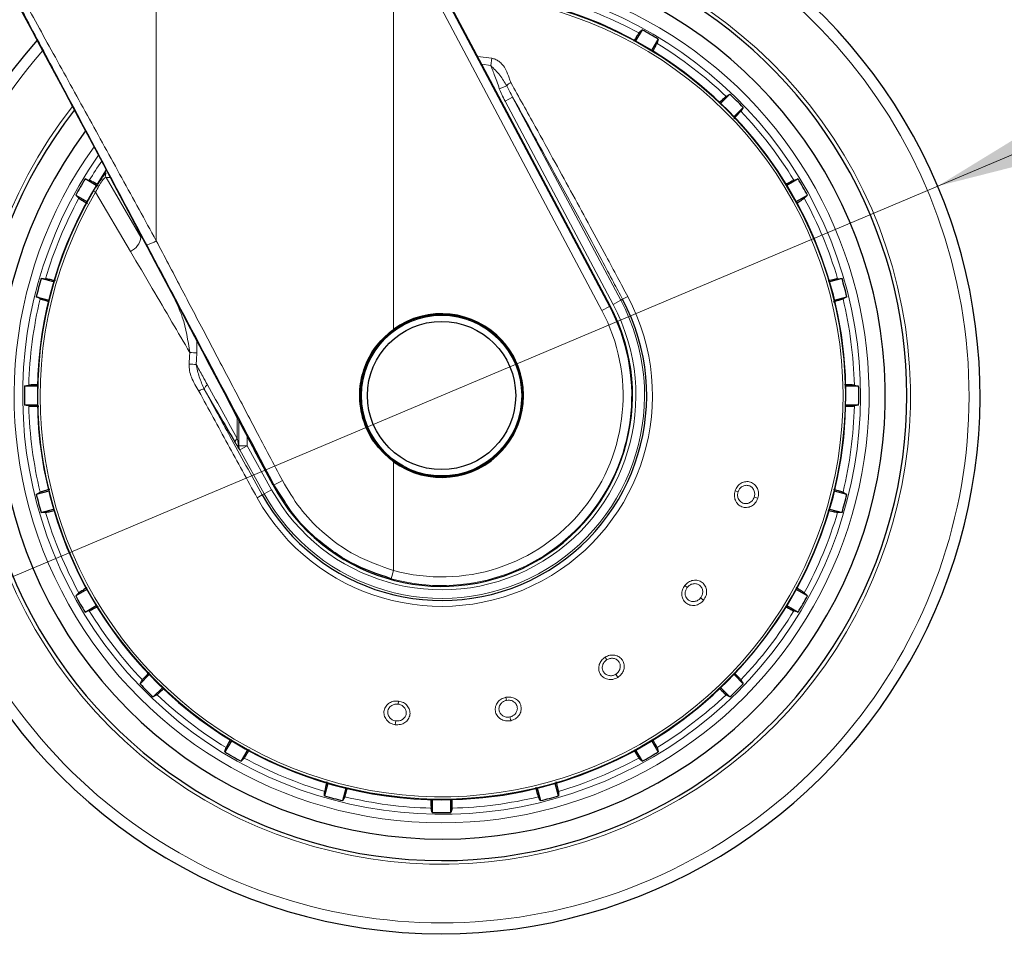
# Model space of a CAD drawing. Units: millimetres. Extents: x 0 to 210, y 0 to 297.
# Drawn here: x 130 to 136, y 188 to 194 of the extents above; entities that cross this region are included whole.
import ezdxf

# ---------------------------------------------------------------- set-up
doc = ezdxf.new("R2010")
doc.units = ezdxf.units.MM
doc.styles.add('SLDTEXTSTYLE0', font='TXT', dxfattribs={"width": 0.75})
doc.dimstyles.new('SLDDIMSTYLE5', dxfattribs={"dimtxt": 3.5, "dimasz": 3.302, "dimexe": 0, "dimexo": 0.0625, "dimgap": 0.875, "dimtad": 1, "dimlfac": 20, "dimrnd": 1e-09, "dimzin": 12, "dimdsep": 46, "dimtxsty": 'SLDTEXTSTYLE0', "dimsah": 1, "dimcen": 0, "dimadec": 0, "dimazin": 3, "dimtfac": 1, "dimtmove": 0, "dimatfit": 3, "dimfxl": 0, "dimfrac": 2, "dimtolj": 1, "dimtzin": 12, "dimarcsym": 0})

# ---------------------------------------------------------------- blocks, each defined once
blk = doc.blocks.new('_D_6')
at = {"color": 7, "linetype": 'Continuous', "lineweight": 0}
for p, q in [((135.5189, 192.8573), (141.3688, 195.3272)), ((129.7611, 190.4262), (135.5189, 192.8573)), ((129.7611, 190.4262), (114.4104, 183.9448))]:
    blk.add_line(p, q, dxfattribs=at)
at = {"color": 7, "linetype": 'Continuous', "lineweight": 18}
for points in [[(135.5189, 192.8573), (138.7554, 193.681), (138.3664, 194.6023)], [(129.7611, 190.4262), (126.5246, 189.6024), (126.9136, 188.6812)]]:
    blk.add_solid(points, dxfattribs=at)
at = {"color": 7, "linetype": 'Continuous', "lineweight": 18, "char_height": 3.5, "attachment_point": 1, "rotation": 22.8904, "style": 'SLDTEXTSTYLE0'}
for s, insert in [('125', (117.5201, 190.1501)), ('%%c', (112.6782, 188.0476))]:
    blk.add_mtext(s, dxfattribs=dict(at, insert=insert))

msp = doc.modelspace()

# ---------------------------------------------------------------- linework, layer by layer
at = {"color": 8, "linetype": 'Continuous', "lineweight": 18}
for p, q in [((132.36046, 192.02565), (132.36046, 194.41076)), ((132.36046, 194.41076), (133.56989, 192.13615)), ((132.4046, 194.43423), (133.61403, 192.15962)), ((130.98409, 192.54028), (130.98409, 193.95972)), ((132.84874, 193.61018), (132.93133, 193.59966)), ((132.93133, 193.59966), (132.9251, 193.55781)), ((132.9251, 193.55779), (132.87283, 193.56484)), ((133.01815, 193.43996), (132.97485, 193.42306)), ((133.05238, 193.37423), (133.0083, 193.35079)), ((133.67965, 192.19451), (133.05238, 193.37423)), ((133.63556, 192.17107), (133.0083, 193.35079)), ((130.69384, 192.93433), (130.68507, 192.92612)), ((130.6928, 192.90841), (130.89523, 192.56133)), ((130.63234, 192.84885), (130.61979, 192.82842)), ((130.63144, 192.82158), (130.61979, 192.82842)), ((130.63144, 192.82158), (130.83422, 192.47855)), ((130.99965, 192.38241), (130.92848, 192.51681)), ((133.61831, 192.1619), (133.61403, 192.15962)), ((133.67965, 192.19451), (133.63556, 192.17107)), ((133.67965, 192.19451), (133.69063, 192.20035)), ((133.72035, 192.21615), (133.69063, 192.20035)), ((133.61403, 192.15962), (133.56989, 192.13615)), ((131.21987, 191.88883), (131.21879, 191.96157)), ((131.26275, 191.67954), (131.33013, 191.56249)), ((131.45449, 191.51302), (131.45417, 191.39276)), ((131.46323, 191.49636), (131.463, 191.35011)), ((131.44211, 191.36899), (131.45091, 191.35418)), ((131.51244, 191.35011), (131.51244, 191.40293)), ((131.463, 191.35011), (131.51244, 191.35011)), ((131.46877, 191.32591), (131.51244, 191.35011)), ((131.46877, 191.32591), (131.61014, 191.07086)), ((131.51244, 191.35011), (131.65381, 191.09507)), ((132.36046, 190.62632), (132.36046, 191.25779)), ((131.61014, 191.07086), (131.65381, 191.09507)), ((131.66196, 191.12169), (131.6665, 191.1241)), ((131.71547, 191.04897), (131.6665, 191.1241)), ((134.34344, 191.08823), (134.36059, 191.08266)), ((131.56983, 191.04852), (131.59927, 191.06483)), ((131.61014, 191.07086), (131.59927, 191.06483)), ((134.47532, 191.04539), (134.45432, 191.05221)), ((132.34719, 190.57812), (132.36046, 190.62632)), ((134.05141, 190.539), (134.06562, 190.5279)), ((134.16068, 190.45363), (134.14328, 190.46722)), ((133.58914, 190.12277), (133.59869, 190.10748)), ((133.66262, 190.00518), (133.65092, 190.0239)), ((133.01239, 189.88975), (133.01614, 189.87211)), ((132.39072, 189.86804), (132.38821, 189.85018)), ((133.04122, 189.75412), (133.03663, 189.77571)), ((132.37142, 189.73073), (132.37449, 189.75259))]:
    msp.add_line(p, q, dxfattribs=at)
at = {"color": 7, "linetype": 'Continuous', "lineweight": 25}
for p, q in [((133.61831, 192.1619), (132.44674, 194.36672)), ((133.80312, 193.76501), (133.76573, 193.70026)), ((133.85987, 193.64591), (133.89726, 193.71066)), ((134.31303, 193.39162), (134.26016, 193.33876)), ((134.33703, 193.26189), (134.3899, 193.31476)), ((130.6358, 192.8616), (130.57105, 192.89898)), ((134.70893, 192.89898), (134.64418, 192.8616)), ((130.5167, 192.80484), (130.58145, 192.76746)), ((134.69854, 192.76746), (134.76329, 192.80484)), ((130.38837, 192.30131), (130.31615, 192.32066)), ((134.96384, 192.32066), (134.89162, 192.30131)), ((130.28801, 192.21566), (130.36023, 192.19631)), ((134.91976, 192.19631), (134.99197, 192.21566)), ((130.29437, 191.69607), (130.21961, 191.69607)), ((135.06038, 191.69607), (134.98561, 191.69607)), ((130.21961, 191.58737), (130.29437, 191.58737)), ((134.98561, 191.58737), (135.06038, 191.58737)), ((131.66196, 191.12169), (131.5529, 191.32667)), ((130.36023, 191.08713), (130.28801, 191.06778)), ((134.99197, 191.06778), (134.91976, 191.08713)), ((130.31615, 190.96278), (130.38837, 190.98213)), ((134.89162, 190.98213), (134.96384, 190.96278)), ((130.58145, 190.51598), (130.5167, 190.4786)), ((134.76329, 190.4786), (134.69854, 190.51598)), ((130.57105, 190.38445), (130.6358, 190.42184)), ((134.64418, 190.42184), (134.70893, 190.38445)), ((130.94296, 190.02155), (130.89009, 189.96868)), ((134.3899, 189.96868), (134.33703, 190.02155)), ((130.96696, 189.89181), (131.01982, 189.94468)), ((134.26016, 189.94468), (134.31303, 189.89181)), ((131.42011, 189.63753), (131.38273, 189.57278)), ((133.89726, 189.57278), (133.85987, 189.63753)), ((131.47687, 189.51843), (131.51425, 189.58318)), ((133.76573, 189.58318), (133.80312, 189.51843)), ((131.9804, 189.39009), (131.96105, 189.31787)), ((132.06605, 189.28974), (132.0854, 189.36196)), ((133.19458, 189.36196), (133.21394, 189.28974)), ((133.31894, 189.31787), (133.29959, 189.39009)), ((132.58564, 189.2961), (132.58564, 189.22133)), ((132.69435, 189.22133), (132.69435, 189.2961))]:
    msp.add_line(p, q, dxfattribs=at)
at = {"color": 7, "linetype": 'Continuous', "lineweight": 25, "flags": 128}
for points in [[(133.78529, 193.74651), (133.79524, 193.75684), (133.80312, 193.76501)], [(133.89726, 193.71066), (133.89326, 193.69679), (133.89015, 193.68597)], [(134.29103, 193.37837), (134.30331, 193.38577), (134.31303, 193.39162)], [(134.3899, 193.31476), (134.38245, 193.30239), (134.37664, 193.29275)], [(130.57105, 192.89898), (130.58492, 192.89499), (130.59574, 192.89187)], [(134.68425, 192.89187), (134.69803, 192.89584), (134.70893, 192.89898)], [(130.5352, 192.78702), (130.52488, 192.79697), (130.5167, 192.80484)], [(134.76329, 192.80484), (134.75289, 192.79483), (134.74479, 192.78702)], [(130.31615, 192.32066), (130.33058, 192.32039), (130.34183, 192.32018)], [(134.93816, 192.32018), (134.95249, 192.32045), (134.96384, 192.32066)], [(130.3105, 192.20323), (130.29795, 192.21017), (130.28801, 192.21566)], [(134.99197, 192.21566), (134.97934, 192.20868), (134.96949, 192.20323)], [(130.21961, 191.69607), (130.23362, 191.69955), (130.24454, 191.70226)], [(135.03545, 191.70226), (135.04936, 191.6988), (135.06038, 191.69607)], [(130.24454, 191.58118), (130.23062, 191.58463), (130.21961, 191.58737)], [(135.06038, 191.58737), (135.04637, 191.58389), (135.03545, 191.58118)], [(130.28801, 191.06778), (130.30064, 191.07476), (130.3105, 191.0802)], [(134.96949, 191.0802), (134.98204, 191.07327), (134.99197, 191.06778)], [(130.34183, 190.96325), (130.3275, 190.96299), (130.31615, 190.96278)], [(134.96384, 190.96278), (134.94941, 190.96304), (134.93816, 190.96325)], [(130.5167, 190.4786), (130.5271, 190.48861), (130.5352, 190.49642)], [(134.74479, 190.49642), (134.75511, 190.48647), (134.76329, 190.4786)], [(130.59574, 190.39156), (130.58196, 190.3876), (130.57105, 190.38445)], [(134.70893, 190.38445), (134.69506, 190.38845), (134.68425, 190.39156)], [(130.89009, 189.96868), (130.89754, 189.98104), (130.90335, 189.99068)], [(134.37664, 189.99068), (134.38404, 189.9784), (134.3899, 189.96868)], [(130.98896, 189.90507), (130.97668, 189.89767), (130.96696, 189.89181)], [(134.31303, 189.89181), (134.30067, 189.89926), (134.29103, 189.90507)], [(131.38273, 189.57278), (131.38672, 189.58665), (131.38984, 189.59746)], [(133.89015, 189.59746), (133.89412, 189.58369), (133.89726, 189.57278)], [(131.49469, 189.53693), (131.48475, 189.5266), (131.47687, 189.51843)], [(133.80312, 189.51843), (133.7931, 189.52882), (133.78529, 189.53693)], [(131.96105, 189.31787), (131.96132, 189.3323), (131.96153, 189.34356)], [(132.07848, 189.31222), (132.07154, 189.29967), (132.06605, 189.28974)], [(133.21394, 189.28974), (133.20695, 189.30237), (133.20151, 189.31222)], [(133.31846, 189.34356), (133.31872, 189.32922), (133.31894, 189.31787)], [(132.58564, 189.22133), (132.58217, 189.23534), (132.57946, 189.24626)], [(132.70053, 189.24626), (132.69708, 189.23235), (132.69435, 189.22133)]]:
    msp.add_lwpolyline(points, dxfattribs=at)
at = {"color": 8, "linetype": 'Continuous', "lineweight": 18, "flags": 128}
msp.add_lwpolyline([(130.71466, 192.90751), (130.70294, 192.908), (130.6928, 192.90841)], dxfattribs=at)
at = {"color": 7, "linetype": 'Continuous', "lineweight": 25}
for radius in [0.47397, 0.47, 0.43]:
    msp.add_circle((132.63999, 191.64172), radius, dxfattribs=at)
at = {"color": 8, "linetype": 'Continuous', "lineweight": 18}
msp.add_circle((132.63999, 191.64172), 0.465, dxfattribs=at)
at = {"color": 7, "linetype": 'Continuous', "lineweight": 25}
for centre, radius, start, end in [((132.63999, 191.64172), 3.125, 270, 97.1338), ((132.63999, 191.64172), 2.7, 270, 93.7563), ((132.63999, 191.64172), 2.575, 143.34965, 90), ((132.63999, 191.64172), 2.34625, 270, 89.80438), ((132.63999, 191.64172), 2.421, 58.71358, 61.28642), ((132.63999, 191.64172), 3.125, 138.67522, 270), ((132.63999, 191.64172), 2.421, 43.71358, 46.28642), ((132.63999, 191.64172), 2.7, 142.10176, 270), ((132.63999, 191.64172), 2.34625, 146.0255, 270), ((132.63999, 191.64172), 2.421, 148.71358, 151.28642), ((132.63999, 191.64172), 2.421, 28.71358, 31.28642), ((132.63999, 191.64172), 2.421, 163.71358, 166.28642), ((132.63999, 191.64172), 2.421, 13.71358, 16.28642), ((132.63999, 191.64172), 1.18992, 209, 28), ((132.63999, 191.64206), 1.10785, 208.01541, 27.98459), ((132.63999, 191.64172), 0.47491, 233.94208, 126.05792), ((132.63999, 191.64172), 2.421, 178.71358, 181.28642), ((132.63999, 191.64172), 2.421, 358.71358, 1.28642), ((132.63999, 191.64172), 2.421, 193.71358, 196.28642), ((132.63999, 191.64172), 2.421, 343.71358, 346.28642), ((132.63999, 191.64172), 2.421, 208.71358, 211.28642), ((132.63999, 191.64172), 2.421, 328.71358, 331.28642), ((132.63999, 191.64172), 2.421, 223.71358, 226.28642), ((132.63999, 191.64172), 2.421, 313.71358, 316.28642), ((132.63999, 191.64172), 2.421, 238.71358, 241.28642), ((132.63999, 191.64172), 2.421, 298.71358, 301.28642), ((132.63999, 191.64172), 2.421, 253.71358, 256.28642), ((132.63999, 191.64172), 2.421, 283.71358, 286.28642), ((132.63999, 191.64172), 2.421, 268.71358, 271.28642)]:
    msp.add_arc(centre, radius, start, end, dxfattribs=at)
at = {"color": 8, "linetype": 'Continuous', "lineweight": 18}
for centre, radius, start, end in [((132.63999, 191.64172), 3.06098, 139.1249, 90), ((132.63999, 191.64172), 2.72094, 141.90517, 93.95459), ((132.63999, 191.64172), 2.48091, 270, 91.45795), ((132.63999, 191.64172), 2.43103, 144.96691, 90.86963), ((132.63999, 191.64172), 2.34296, 149.56932, 89.76127), ((132.63999, 191.64172), 2.32945, 149.56932, 89.58281), ((132.63999, 191.64172), 2.39622, 61.44766, 73.55234), ((132.63999, 191.64172), 2.39622, 46.44766, 58.55234), ((133.0598, 193.41086), 0.0508, 110.46934, 145.05249), ((132.63999, 191.64172), 2.39622, 31.44766, 43.55234), ((132.63999, 191.64172), 2.48091, 144.38255, 270), ((132.63999, 191.64172), 2.39622, 145.3912, 148.55234), ((130.71472, 192.92051), 0.02504, 146.51056, 208.89811), ((132.63999, 191.64172), 2.39622, 151.44766, 163.55234), ((132.63999, 191.64172), 2.39622, 16.44766, 28.55234), ((130.79166, 192.57379), 0.10432, 294.07865, 353.14473), ((130.89721, 192.6685), 0.15488, 281.64532, 304.11837), ((132.63999, 191.64172), 2.39622, 166.44766, 178.55234), ((132.63999, 191.64172), 1.22358, 209, 28), ((132.63999, 191.64172), 1.17748, 209, 28), ((132.63999, 191.64172), 1.12755, 209, 28), ((132.63999, 191.64172), 2.39622, 1.44766, 13.55234), ((132.63999, 191.64172), 1.10317, 254.608, 28), ((132.63999, 191.64172), 1.05317, 254.608, 28), ((131.12548, 190.77309), 1.11972, 85.16447, 87.26735), ((131.12817, 190.34254), 1.48207, 86.59952, 88.18394), ((131.26614, 191.62455), 0.0551, 93.52328, 128.6037), ((131.29714, 191.67172), 0.03527, 116.39363, 167.18767), ((132.63999, 191.64172), 2.39622, 181.44766, 193.55234), ((132.63999, 191.64172), 2.39622, 346.44766, 358.55234), ((131.46919, 191.3702), 0.02711, 123.66008, 182.54169), ((131.51147, 191.34888), 0.04849, 178.54398, 208.28297), ((131.5669, 191.39816), 0.29159, 289.97151, 300.75369), ((132.63999, 191.64172), 2.39622, 196.44766, 208.55234), ((132.63999, 191.64172), 2.39622, 331.44766, 343.55234), ((132.63999, 191.64172), 2.39622, 211.44766, 223.55234), ((132.63999, 191.64172), 2.39622, 316.44766, 328.55234), ((132.63999, 191.64172), 2.39622, 226.44766, 238.55234), ((132.63999, 191.64172), 2.39622, 301.44766, 313.55234), ((132.63999, 191.64172), 2.39622, 241.44766, 253.55234), ((132.63999, 191.64172), 2.39622, 286.44766, 298.55234), ((132.63999, 191.64172), 2.39622, 256.44766, 268.55234), ((132.63999, 191.64172), 2.39622, 271.44766, 283.55234)]:
    msp.add_arc(centre, radius, start, end, dxfattribs=at)
at = {"color": 7, "linetype": 'Continuous', "lineweight": 25}
msp.add_ellipse((130.66124, 192.96688), major_axis=(-1.2945, 2.43534), ratio=0.0081916, start_param=4.062757, end_param=5.2672944, dxfattribs=at)
at = {"color": 8, "linetype": 'Continuous', "lineweight": 18}
for points, knots in [([(130.98409, 192.54028), (130.91751, 192.66178), (130.78484, 192.90388), (130.58503, 193.26735), (130.39086, 193.61956), (130.20317, 193.95931), (130.08279, 194.1764), (130.02302, 194.28419)], [0, 0, 0, 0, 0.2084723, 0.4154184, 0.6209648, 0.8117943, 1, 1, 1, 1]), ([(130.92848, 192.51681), (130.83936, 192.68501), (130.66185, 193.02005), (130.41598, 193.48189), (130.19494, 193.89596), (130.06416, 194.13998), (129.99945, 194.26072)], [0, 0, 0, 0, 0.2883993, 0.5744835, 0.7894459, 1, 1, 1, 1]), ([(132.93133, 193.59966), (132.93814, 193.5981), (132.95282, 193.59474), (132.97437, 193.58181), (132.99603, 193.56096), (133.0175, 193.52872), (133.02895, 193.49229), (133.03843, 193.46777), (133.04202, 193.45848)], [0, 0, 0, 0, 0.105417, 0.2271848, 0.3796967, 0.5736845, 0.8384248, 1, 1, 1, 1]), ([(133.01815, 193.43996), (133.00578, 193.46087), (132.98083, 193.50301), (132.94378, 193.53944), (132.9251, 193.55781)], [0, 0, 0, 0, 0.4959098, 1, 1, 1, 1]), ([(132.97485, 193.42306), (132.97009, 193.43765), (132.96096, 193.46563), (132.94711, 193.50344), (132.93465, 193.5335), (132.92789, 193.55069), (132.9251, 193.55781)], [0, 0, 0, 0, 0.3204659, 0.6143938, 0.8404075, 1, 1, 1, 1]), ([(133.0083, 193.35079), (133.00174, 193.36351), (132.98957, 193.38713), (132.9795, 193.41172), (132.97485, 193.42306)], [0, 0, 0, 0, 0.5385159, 1, 1, 1, 1]), ([(133.05238, 193.37423), (133.04604, 193.38598), (133.03429, 193.40773), (133.02324, 193.42981), (133.01815, 193.43996)], [0, 0, 0, 0, 0.5402108, 1, 1, 1, 1]), ([(133.04202, 193.45848), (133.08907, 193.37381), (133.17421, 193.22061), (133.29446, 193.00257), (133.40091, 192.80844), (133.49972, 192.62701), (133.58634, 192.46672), (133.659, 192.33128), (133.70069, 192.25304), (133.72035, 192.21615)], [0, 0, 0, 0, 0.2111802, 0.3821388, 0.5332939, 0.6806209, 0.8160354, 0.9132728, 1, 1, 1, 1]), ([(133.05238, 193.37423), (133.08722, 193.31123), (133.15138, 193.19521), (133.24166, 193.03095), (133.32252, 192.88321), (133.3995, 192.74189), (133.48177, 192.59011), (133.56129, 192.44249), (133.6327, 192.30917), (133.67301, 192.23343), (133.69063, 192.20035)], [0, 0, 0, 0, 0.1660974, 0.3059078, 0.4267146, 0.5465242, 0.6666172, 0.8111158, 0.9174869, 1, 1, 1, 1]), ([(130.6928, 192.90841), (130.69079, 192.90837), (130.68778, 192.90832), (130.67899, 192.89921), (130.67091, 192.88901), (130.66153, 192.87532), (130.64799, 192.85344), (130.63807, 192.83435), (130.63144, 192.82158)], [0, 0, 0, 0, 0.2524052, 0.3772803, 0.5012985, 0.6249868, 0.7491241, 1, 1, 1, 1]), ([(131.71601, 191.14757), (131.66478, 191.24493), (131.56579, 191.43309), (131.41859, 191.71306), (131.27295, 191.99018), (131.12787, 192.26637), (131.03121, 192.45051), (130.98409, 192.54028)], [0, 0, 0, 0, 0.2093761, 0.4046511, 0.6025528, 0.8062283, 1, 1, 1, 1]), ([(130.83422, 192.47855), (130.87647, 192.40678), (130.95626, 192.27128), (131.07134, 192.07535), (131.14433, 191.95057), (131.17886, 191.89155)], [0, 0, 0, 0, 0.3723763, 0.7031258, 1, 1, 1, 1]), ([(131.17886, 191.89155), (131.16828, 191.96101), (131.15082, 192.07566), (131.1013, 192.18021), (131.08179, 192.22141)], [0, 0, 0, 0, 0.6059524, 1, 1, 1, 1]), ([(131.17514, 191.82387), (131.17574, 191.83637), (131.17681, 191.85894), (131.17823, 191.88149), (131.17886, 191.89155)], [0, 0, 0, 0, 0.5538631, 1, 1, 1, 1]), ([(131.21608, 191.822), (131.21669, 191.83435), (131.21778, 191.85664), (131.21922, 191.87891), (131.21987, 191.88883)], [0, 0, 0, 0, 0.55411762, 1, 1, 1, 1]), ([(131.17514, 191.82387), (131.17545, 191.81127), (131.17609, 191.78504), (131.19304, 191.73052), (131.21589, 191.69339), (131.23176, 191.66761)], [0, 0, 0, 0, 0.2203964, 0.4587084, 1, 1, 1, 1]), ([(131.21608, 191.822), (131.22861, 191.79923), (131.25044, 191.75953), (131.27219, 191.72011), (131.28147, 191.70332)], [0, 0, 0, 0, 0.57376147, 1, 1, 1, 1]), ([(131.26275, 191.67954), (131.25232, 191.7026), (131.23168, 191.74821), (131.22124, 191.79759), (131.21608, 191.822)], [0, 0, 0, 0, 0.5054985, 1, 1, 1, 1]), ([(131.56983, 191.04852), (131.51266, 191.1521), (131.39823, 191.35945), (131.28728, 191.56483), (131.23176, 191.66761)], [0, 0, 0, 0, 0.4995838, 1, 1, 1, 1]), ([(131.59927, 191.06483), (131.56771, 191.12188), (131.50477, 191.23566), (131.41857, 191.39294), (131.33788, 191.5409), (131.28861, 191.63182), (131.26275, 191.67954)], [0, 0, 0, 0, 0.2772158, 0.5529761, 0.7653686, 1, 1, 1, 1]), ([(131.28147, 191.70332), (131.31302, 191.64627), (131.37108, 191.54129), (131.42812, 191.43933), (131.45417, 191.39276)], [0, 0, 0, 0, 0.54333109, 1, 1, 1, 1]), ([(131.45417, 191.39276), (131.45586, 191.38406), (131.45829, 191.37161), (131.46115, 191.35782), (131.46248, 191.35189), (131.46291, 191.35042), (131.463, 191.35011)], [0, 0, 0, 0, 0.56947506, 0.8155608, 0.96113949, 1, 1, 1, 1]), ([(132.36046, 190.62632), (132.28573, 190.65247), (132.13573, 190.70496), (131.95511, 190.83645), (131.81247, 190.98507), (131.7482, 191.09334), (131.71601, 191.14757)], [0, 0, 0, 0, 0.2776114, 0.5572231, 0.7782017, 1, 1, 1, 1]), ([(134.34344, 191.08823), (134.34745, 191.09726), (134.35547, 191.11533), (134.37819, 191.1344), (134.4051, 191.14359), (134.43314, 191.14094), (134.45756, 191.12669), (134.47398, 191.1036), (134.48147, 191.07483), (134.47742, 191.05543), (134.47532, 191.04539)], [0, 0, 0, 0, 0.1236095, 0.2473422, 0.3722674, 0.4989862, 0.6265743, 0.7523781, 0.8717034, 1, 1, 1, 1]), ([(134.47532, 191.04539), (134.47108, 191.03598), (134.46262, 191.01719), (134.43843, 190.99801), (134.4104, 190.98974), (134.38223, 190.99386), (134.35873, 191.00924), (134.34376, 191.03242), (134.3374, 191.06022), (134.34138, 191.07866), (134.34344, 191.08823)], [0, 0, 0, 0, 0.1289276, 0.2575536, 0.3862553, 0.514296, 0.6407816, 0.7639871, 0.8774429, 1, 1, 1, 1]), ([(134.45432, 191.05221), (134.45271, 191.04815), (134.45003, 191.04138), (134.44368, 191.0326), (134.43661, 191.02555), (134.42753, 191.01951), (134.41743, 191.01555), (134.40408, 191.01352), (134.38955, 191.01591), (134.37679, 191.02325), (134.36761, 191.03266), (134.36021, 191.04564), (134.35631, 191.06345), (134.35921, 191.07644), (134.36059, 191.08266)], [0, 0, 0, 0, 0.0774149, 0.1289656, 0.1933127, 0.2576269, 0.3291222, 0.3959046, 0.5149247, 0.6087788, 0.6791416, 0.7652261, 0.8875228, 1, 1, 1, 1]), ([(134.36059, 191.08266), (134.36317, 191.08863), (134.3672, 191.09794), (134.37664, 191.10796), (134.38794, 191.11621), (134.40438, 191.1217), (134.42394, 191.11983), (134.4383, 191.11165), (134.44732, 191.1018), (134.4528, 191.09249), (134.45619, 191.08206), (134.45794, 191.06836), (134.45573, 191.0585), (134.45432, 191.05221)], [0, 0, 0, 0, 0.1147105, 0.1787537, 0.2469877, 0.3718154, 0.4986312, 0.6205889, 0.6854053, 0.7526491, 0.8218414, 0.8862197, 1, 1, 1, 1]), ([(134.05141, 190.539), (134.05826, 190.54611), (134.07198, 190.56035), (134.09985, 190.5705), (134.12828, 190.56992), (134.15372, 190.55785), (134.17179, 190.53611), (134.17933, 190.5088), (134.17653, 190.47919), (134.16609, 190.46236), (134.16068, 190.45363)], [0, 0, 0, 0, 0.12361009, 0.24734297, 0.37226814, 0.49898701, 0.62657505, 0.75237899, 0.87170358, 1, 1, 1, 1]), ([(134.16068, 190.45363), (134.15348, 190.44624), (134.1391, 190.43148), (134.10981, 190.42173), (134.08064, 190.42355), (134.05558, 190.43705), (134.03875, 190.45954), (134.03262, 190.48645), (134.03615, 190.51474), (134.04619, 190.53071), (134.05141, 190.539)], [0, 0, 0, 0, 0.1289344, 0.2575616, 0.3862641, 0.514306, 0.6407918, 0.7639958, 0.8774444, 1, 1, 1, 1]), ([(134.14328, 190.46722), (134.14037, 190.46396), (134.13554, 190.45852), (134.12657, 190.45243), (134.11752, 190.44823), (134.10692, 190.44566), (134.09607, 190.44539), (134.08284, 190.44806), (134.07, 190.45526), (134.06052, 190.46653), (134.05511, 190.47851), (134.05259, 190.49324), (134.05503, 190.51131), (134.06219, 190.52252), (134.06562, 190.5279)], [0, 0, 0, 0, 0.0774401, 0.1289723, 0.19332, 0.2576349, 0.3291347, 0.395919, 0.5149348, 0.6087641, 0.6791325, 0.7652349, 0.8875319, 1, 1, 1, 1]), ([(134.06562, 190.5279), (134.07009, 190.53263), (134.07705, 190.53999), (134.08935, 190.54618), (134.10279, 190.55007), (134.12011, 190.5496), (134.13785, 190.54116), (134.14855, 190.52856), (134.15366, 190.51622), (134.15562, 190.50559), (134.15525, 190.49463), (134.15221, 190.48116), (134.14676, 190.47266), (134.14328, 190.46722)], [0, 0, 0, 0, 0.1147107, 0.1787541, 0.2469885, 0.3718161, 0.498632, 0.6205888, 0.6854054, 0.7526499, 0.8218454, 0.8862246, 1, 1, 1, 1]), ([(133.66262, 190.00518), (133.65334, 190.0007), (133.63479, 189.99175), (133.60393, 189.99259), (133.5771, 190.00428), (133.55815, 190.0256), (133.55006, 190.05253), (133.55354, 190.0799), (133.56654, 190.10523), (133.58141, 190.11677), (133.58914, 190.12277)], [0, 0, 0, 0, 0.1287483, 0.2574036, 0.386335, 0.5146378, 0.6413503, 0.7644405, 0.8776253, 1, 1, 1, 1]), ([(133.65092, 190.0239), (133.64705, 190.02182), (133.64066, 190.01837), (133.63016, 190.01572), (133.62025, 190.01486), (133.60938, 190.01607), (133.59907, 190.01954), (133.58753, 190.02659), (133.57795, 190.03776), (133.57291, 190.05159), (133.57193, 190.06471), (133.57462, 190.07941), (133.58309, 190.09553), (133.59364, 190.10361), (133.59869, 190.10748)], [0, 0, 0, 0, 0.0777895, 0.1287814, 0.1931428, 0.2574713, 0.3292747, 0.396243, 0.5152666, 0.6089075, 0.6793648, 0.7656795, 0.8877255, 1, 1, 1, 1]), ([(133.58914, 190.12277), (133.59801, 190.12711), (133.61577, 190.13579), (133.64543, 190.1358), (133.67195, 190.12554), (133.69173, 190.10549), (133.70127, 190.07887), (133.69902, 190.05064), (133.68626, 190.02377), (133.67069, 190.01152), (133.66262, 190.00518)], [0, 0, 0, 0, 0.1236101, 0.247343, 0.3722681, 0.498987, 0.626575, 0.752379, 0.8717036, 1, 1, 1, 1]), ([(133.59869, 190.10748), (133.60451, 190.11039), (133.61357, 190.11493), (133.62725, 190.11654), (133.64121, 190.11559), (133.65733, 190.10924), (133.67111, 190.09523), (133.67685, 190.07973), (133.67743, 190.06639), (133.67564, 190.05573), (133.67154, 190.04556), (133.66408, 190.03395), (133.65605, 190.02782), (133.65092, 190.0239)], [0, 0, 0, 0, 0.1147107, 0.1787541, 0.2469885, 0.3718161, 0.498632, 0.6205888, 0.6854054, 0.7526499, 0.8218454, 0.8862246, 1, 1, 1, 1]), ([(133.04122, 189.75412), (133.03096, 189.75308), (133.01047, 189.75101), (132.98175, 189.76237), (132.96054, 189.78253), (132.95003, 189.80904), (132.95164, 189.83711), (132.96426, 189.86163), (132.98514, 189.88099), (133.00307, 189.88675), (133.01239, 189.88975)], [0, 0, 0, 0, 0.12881072, 0.25743242, 0.38637496, 0.51468915, 0.64130015, 0.76437848, 0.87757679, 1, 1, 1, 1]), ([(133.01239, 189.88975), (133.0221, 189.89078), (133.04164, 189.89287), (133.06947, 189.8829), (133.09096, 189.86427), (133.10283, 189.83873), (133.10277, 189.81053), (133.09117, 189.78455), (133.06989, 189.76355), (133.05091, 189.75731), (133.04122, 189.75412)], [0, 0, 0, 0, 0.1222796, 0.2459927, 0.3709123, 0.497617, 0.6251752, 0.7501165, 0.8723723, 1, 1, 1, 1]), ([(132.37142, 189.73073), (132.36141, 189.73327), (132.3414, 189.73835), (132.3183, 189.7589), (132.30531, 189.78512), (132.30454, 189.81361), (132.31568, 189.83941), (132.33593, 189.8581), (132.36215, 189.86912), (132.38095, 189.86841), (132.39072, 189.86804)], [0, 0, 0, 0, 0.12911757, 0.25792921, 0.38681638, 0.51503301, 0.64168981, 0.76464428, 0.87762608, 1, 1, 1, 1]), ([(132.37449, 189.75259), (132.37021, 189.75347), (132.36307, 189.75494), (132.3533, 189.75968), (132.34513, 189.76543), (132.3376, 189.77334), (132.33195, 189.78262), (132.32766, 189.79544), (132.32751, 189.81016), (132.33256, 189.824), (132.34025, 189.83466), (132.35176, 189.84417), (132.3686, 189.85106), (132.38186, 189.85046), (132.38821, 189.85018)], [0, 0, 0, 0, 0.0775158, 0.1291567, 0.1935972, 0.2580048, 0.3295671, 0.3964327, 0.5156657, 0.6093043, 0.6796892, 0.7658834, 0.8877956, 1, 1, 1, 1]), ([(132.39072, 189.86804), (132.40032, 189.86565), (132.41953, 189.86088), (132.44227, 189.84178), (132.45597, 189.81682), (132.45819, 189.78872), (132.44832, 189.76219), (132.42839, 189.74207), (132.40139, 189.72977), (132.38166, 189.7304), (132.37142, 189.73073)], [0, 0, 0, 0, 0.1237615, 0.2476485, 0.3727331, 0.49961, 0.6273739, 0.7532063, 0.8720267, 1, 1, 1, 1]), ([(132.38821, 189.85018), (132.39454, 189.84867), (132.40441, 189.84633), (132.41593, 189.83875), (132.42603, 189.82903), (132.43428, 189.81377), (132.4358, 189.79417), (132.4302, 189.77861), (132.42204, 189.76802), (132.41379, 189.761), (132.40408, 189.75587), (132.39093, 189.75182), (132.38089, 189.75229), (132.37449, 189.75259)], [0, 0, 0, 0, 0.11476558, 0.17891094, 0.24729586, 0.37228329, 0.49925723, 0.6211281, 0.6860434, 0.753481, 0.82279664, 0.88707591, 1, 1, 1, 1]), ([(133.03663, 189.77571), (133.03226, 189.77507), (133.02507, 189.77402), (133.0143, 189.77513), (133.00471, 189.77771), (132.99491, 189.78256), (132.98641, 189.78935), (132.97798, 189.79993), (132.97281, 189.81368), (132.97279, 189.82837), (132.97634, 189.84103), (132.9839, 189.85396), (132.99739, 189.86622), (133.01007, 189.8702), (133.01614, 189.87211)], [0, 0, 0, 0, 0.0781195, 0.1288432, 0.1931878, 0.2574992, 0.3293397, 0.3963244, 0.5153185, 0.6084775, 0.679012, 0.7656186, 0.8878173, 1, 1, 1, 1]), ([(133.01614, 189.87211), (133.02244, 189.87285), (133.03236, 189.87402), (133.04571, 189.87097), (133.05694, 189.86609), (133.06678, 189.85837), (133.07466, 189.84779), (133.08006, 189.8338), (133.08009, 189.81578), (133.07281, 189.79926), (133.06363, 189.78925), (133.05557, 189.78321), (133.04723, 189.7786), (133.04029, 189.77671), (133.03663, 189.77571)], [0, 0, 0, 0, 0.1119183, 0.1760858, 0.2454627, 0.336374, 0.408678, 0.4978398, 0.6253923, 0.7501358, 0.8306803, 0.8722933, 0.9325786, 1, 1, 1, 1])]:
    msp.add_open_spline(points, degree=3, knots=knots, dxfattribs=at)
at = {"color": 7, "linetype": 'Continuous', "lineweight": 25}
for points, knots in [([(133.78529, 193.74651), (133.78277, 193.74302), (133.77831, 193.73684), (133.76194, 193.70957), (133.75483, 193.69772)], [0, 0, 0, 0, 0.5656437, 1, 1, 1, 1]), ([(133.86674, 193.64163), (133.86756, 193.64309), (133.87621, 193.65849), (133.88566, 193.67622), (133.88865, 193.68272), (133.89015, 193.68597)], [0, 0, 0, 0, 0.0496757, 0.5249015, 1, 1, 1, 1]), ([(134.29103, 193.37837), (134.28772, 193.37568), (134.282, 193.37103), (134.25963, 193.34942), (134.25017, 193.34028)], [0, 0, 0, 0, 0.57695729, 1, 1, 1, 1]), ([(134.3365, 193.24977), (134.33977, 193.25311), (134.35441, 193.26809), (134.36995, 193.28465), (134.37441, 193.29005), (134.37664, 193.29275)], [0, 0, 0, 0, 0.12575405, 0.56293556, 1, 1, 1, 1]), ([(130.68507, 192.92612), (130.68505, 192.9261), (130.68368, 192.92483), (130.67728, 192.91639), (130.66528, 192.90012), (130.64919, 192.87667), (130.63678, 192.85618), (130.63234, 192.84885)], [0, 0, 0, 0, 0.0026682, 0.2105444, 0.4116356, 0.7894774, 1, 1, 1, 1]), ([(130.6425, 192.86711), (130.64021, 192.8684), (130.62389, 192.87756), (130.60543, 192.88743), (130.59897, 192.89039), (130.59574, 192.89187)], [0, 0, 0, 0, 0.0754163, 0.5377701, 1, 1, 1, 1]), ([(134.68425, 192.89187), (134.68033, 192.89011), (134.67344, 192.88702), (134.64579, 192.87168), (134.63386, 192.86507)], [0, 0, 0, 0, 0.5686172, 1, 1, 1, 1]), ([(130.5352, 192.78702), (130.53872, 192.78448), (130.54501, 192.77995), (130.57263, 192.76337), (130.5848, 192.75606)], [0, 0, 0, 0, 0.5594381, 1, 1, 1, 1]), ([(134.70146, 192.75979), (134.7032, 192.76082), (134.71873, 192.77004), (134.73605, 192.78083), (134.74187, 192.78495), (134.74479, 192.78702)], [0, 0, 0, 0, 0.0594371, 0.5297815, 1, 1, 1, 1]), ([(131.6665, 191.1241), (131.52923, 191.3829), (131.30642, 191.80296), (131.08475, 192.22167), (130.99965, 192.38241)], [0, 0, 0, 0, 0.6160906, 1, 1, 1, 1]), ([(130.39878, 192.307), (130.39437, 192.30813), (130.37421, 192.31328), (130.3522, 192.31843), (130.34529, 192.3196), (130.34183, 192.32018)], [0, 0, 0, 0, 0.1228092, 0.5614633, 1, 1, 1, 1]), ([(134.93816, 192.32018), (134.93393, 192.3195), (134.92657, 192.31832), (134.89615, 192.31073), (134.88316, 192.30748)], [0, 0, 0, 0, 0.5729197, 1, 1, 1, 1]), ([(130.3105, 192.20323), (130.31438, 192.20174), (130.32086, 192.19924), (130.34953, 192.19103), (130.36103, 192.18773)], [0, 0, 0, 0, 0.5984725, 1, 1, 1, 1]), ([(134.9133, 192.1861), (134.91779, 192.18735), (134.93793, 192.193), (134.95964, 192.19956), (134.96621, 192.20201), (134.96949, 192.20323)], [0, 0, 0, 0, 0.1251843, 0.5626507, 1, 1, 1, 1]), ([(132.36046, 191.25779), (132.31882, 191.29516), (132.23555, 191.3699), (132.16931, 191.52771), (132.15886, 191.68446), (132.19519, 191.82383), (132.26058, 191.93992), (132.32717, 191.99707), (132.36046, 192.02565)], [0, 0, 0, 0, 0.1865586, 0.3730678, 0.5594839, 0.7062675, 0.8531315, 1, 1, 1, 1]), ([(130.29826, 191.7042), (130.29535, 191.70417), (130.27631, 191.70395), (130.25513, 191.70325), (130.24807, 191.70259), (130.24454, 191.70226)], [0, 0, 0, 0, 0.0829497, 0.5415363, 1, 1, 1, 1]), ([(135.03545, 191.70226), (135.03119, 191.70269), (135.02375, 191.70346), (134.99235, 191.704), (134.97891, 191.70423)], [0, 0, 0, 0, 0.5720661, 1, 1, 1, 1]), ([(130.24454, 191.58118), (130.24886, 191.58074), (130.2566, 191.57996), (130.28889, 191.57941), (130.30315, 191.57917)], [0, 0, 0, 0, 0.5582403, 1, 1, 1, 1]), ([(131.33013, 191.56249), (131.34035, 191.54472), (131.3781, 191.47907), (131.41511, 191.41541), (131.44211, 191.36899)], [0, 0, 0, 0, 0.270759, 1, 1, 1, 1]), ([(134.98334, 191.57925), (134.9857, 191.57928), (135.00412, 191.5795), (135.02481, 191.58019), (135.0319, 191.58085), (135.03545, 191.58118)], [0, 0, 0, 0, 0.0683932, 0.534259, 1, 1, 1, 1]), ([(131.46016, 191.5022), (131.46857, 191.48617), (131.48539, 191.45412), (131.51647, 191.39525), (131.53914, 191.35258), (131.5529, 191.32667)], [0, 0, 0, 0, 0.2821479, 0.5640622, 1, 1, 1, 1]), ([(131.45091, 191.35418), (131.4535, 191.34978), (131.45864, 191.34105), (131.46383, 191.33285), (131.46721, 191.3278), (131.46826, 191.32653), (131.46877, 191.32591)], [0, 0, 0, 0, 0.33023, 0.6547952, 0.8330478, 1, 1, 1, 1]), ([(130.36616, 191.09719), (130.36186, 191.09599), (130.34192, 191.0904), (130.32036, 191.08388), (130.31378, 191.08143), (130.3105, 191.0802)], [0, 0, 0, 0, 0.1207516, 0.5604347, 1, 1, 1, 1]), ([(134.96949, 191.0802), (134.96548, 191.08173), (134.95844, 191.08441), (134.92808, 191.09311), (134.91501, 191.09685)], [0, 0, 0, 0, 0.5693735, 1, 1, 1, 1]), ([(132.34719, 190.57812), (132.26822, 190.60545), (132.10984, 190.66026), (131.91987, 190.79859), (131.78783, 190.93099), (131.7344, 191.01811), (131.71547, 191.04897)], [0, 0, 0, 0, 0.3092149, 0.6201494, 0.8654657, 1, 1, 1, 1]), ([(130.34183, 190.96325), (130.34591, 190.96389), (130.35265, 190.96495), (130.3812, 190.97207), (130.39247, 190.97488)], [0, 0, 0, 0, 0.6053363, 1, 1, 1, 1]), ([(134.88106, 190.97647), (134.88552, 190.97533), (134.90574, 190.97017), (134.92779, 190.965), (134.9347, 190.96384), (134.93816, 190.96325)], [0, 0, 0, 0, 0.1240915, 0.5621044, 1, 1, 1, 1]), ([(130.58142, 190.52536), (130.57868, 190.52374), (130.56206, 190.51388), (130.54386, 190.50256), (130.53809, 190.49847), (130.5352, 190.49642)], [0, 0, 0, 0, 0.0897952, 0.5449585, 1, 1, 1, 1]), ([(134.74479, 190.49642), (134.74133, 190.49892), (134.73534, 190.50325), (134.70863, 190.51929), (134.6973, 190.52609)], [0, 0, 0, 0, 0.5760079, 1, 1, 1, 1]), ([(130.59574, 190.39156), (130.5997, 190.39335), (130.60681, 190.39655), (130.63509, 190.41224), (130.64761, 190.41919)], [0, 0, 0, 0, 0.5574663, 1, 1, 1, 1]), ([(134.63737, 190.41639), (134.6397, 190.41508), (134.65606, 190.40589), (134.67456, 190.39601), (134.68102, 190.39305), (134.68425, 190.39156)], [0, 0, 0, 0, 0.0765859, 0.5383548, 1, 1, 1, 1]), ([(130.94283, 190.033), (130.93979, 190.02989), (130.9254, 190.01516), (130.91006, 189.9988), (130.90558, 189.99339), (130.90335, 189.99068)], [0, 0, 0, 0, 0.1181523, 0.5591352, 1, 1, 1, 1]), ([(134.37664, 189.99068), (134.37392, 189.99402), (134.36912, 189.99991), (134.34704, 190.02276), (134.33747, 190.03267)], [0, 0, 0, 0, 0.5663013, 1, 1, 1, 1]), ([(130.98896, 189.90507), (130.99215, 189.90764), (130.99735, 189.91183), (131.01822, 189.93198), (131.02629, 189.93978)], [0, 0, 0, 0, 0.6128661, 1, 1, 1, 1]), ([(134.24833, 189.94493), (134.25158, 189.94176), (134.26645, 189.92723), (134.28292, 189.91177), (134.28833, 189.9073), (134.29103, 189.90507)], [0, 0, 0, 0, 0.1224719, 0.5612947, 1, 1, 1, 1]), ([(131.41574, 189.64626), (131.41406, 189.64327), (131.40446, 189.62618), (131.39425, 189.6071), (131.39131, 189.60067), (131.38984, 189.59746)], [0, 0, 0, 0, 0.0959812, 0.5480511, 1, 1, 1, 1]), ([(133.89015, 189.59746), (133.88842, 189.60134), (133.88544, 189.60801), (133.87046, 189.63501), (133.86417, 189.64634)], [0, 0, 0, 0, 0.5804633, 1, 1, 1, 1]), ([(131.49469, 189.53693), (131.49723, 189.54045), (131.50179, 189.54679), (131.51845, 189.57454), (131.52583, 189.58683)], [0, 0, 0, 0, 0.5571122, 1, 1, 1, 1]), ([(133.75668, 189.58258), (133.75819, 189.58004), (133.76793, 189.56363), (133.77914, 189.5456), (133.78324, 189.53982), (133.78529, 189.53693)], [0, 0, 0, 0, 0.0840523, 0.5420875, 1, 1, 1, 1]), ([(131.97448, 189.39958), (131.97343, 189.39549), (131.96837, 189.37568), (131.96329, 189.35395), (131.96211, 189.34702), (131.96153, 189.34356)], [0, 0, 0, 0, 0.1150012, 0.5575598, 1, 1, 1, 1]), ([(133.18453, 189.36783), (133.18573, 189.36355), (133.19132, 189.34363), (133.19783, 189.32208), (133.20028, 189.31551), (133.20151, 189.31222)], [0, 0, 0, 0, 0.1203197, 0.5602187, 1, 1, 1, 1]), ([(133.31846, 189.34356), (133.31777, 189.34782), (133.31654, 189.35538), (133.30881, 189.38637), (133.30543, 189.39988)], [0, 0, 0, 0, 0.5636884, 1, 1, 1, 1]), ([(132.07848, 189.31222), (132.07995, 189.31601), (132.08232, 189.32213), (132.09023, 189.3497), (132.09324, 189.36019)], [0, 0, 0, 0, 0.6190689, 1, 1, 1, 1]), ([(132.57754, 189.29744), (132.57756, 189.2954), (132.57778, 189.27733), (132.57846, 189.25693), (132.57913, 189.24982), (132.57946, 189.24626)], [0, 0, 0, 0, 0.0597578, 0.5299419, 1, 1, 1, 1]), ([(132.70053, 189.24626), (132.70097, 189.25046), (132.70172, 189.25763), (132.70224, 189.2882), (132.70246, 189.30088)], [0, 0, 0, 0, 0.5854559, 1, 1, 1, 1])]:
    msp.add_open_spline(points, degree=3, knots=knots, dxfattribs=at)

# ---------------------------------------------------------------- dimensions: what is measured, and where the dimension line sits
at = {"color": 7, "linetype": 'Continuous', "lineweight": 18}
dim = msp.add_diameter_dim_2p(p1=(129.76109, 190.42619), p2=(135.5189, 192.85725), dimstyle='SLDDIMSTYLE5', dxfattribs=at)
dim.commit()
dim.dimension.update_dxf_attribs({"geometry": '_D_6', "text_midpoint": (120.15639, 186.3709), "dimtype": 163})

doc.saveas('drawing.dxf')
